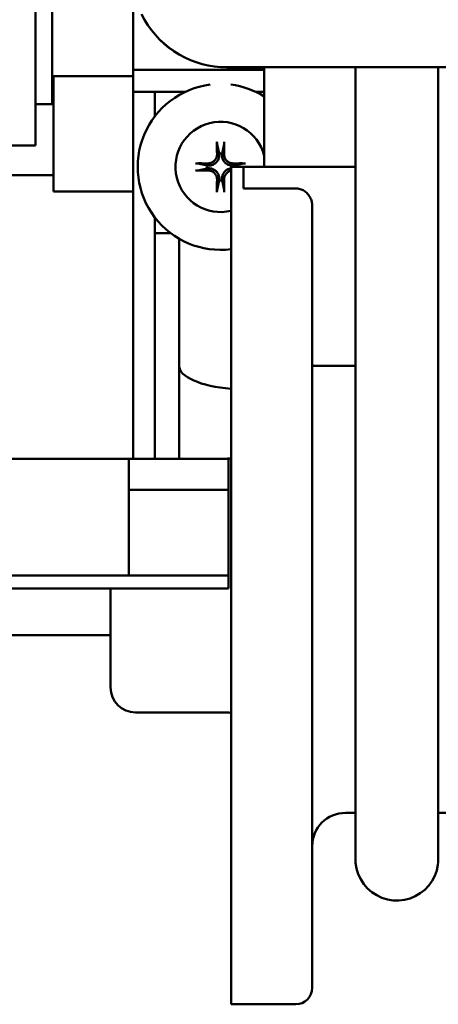
# Model space of a CAD drawing. Extents: x -13 to 297, y 11 to 187.
# Drawn here: x 134 to 135, y 53 to 57 of the extents above; entities that cross this region are included whole.
import ezdxf

# ---------------------------------------------------------------- set-up
doc = ezdxf.new("R2010")
doc.units = 0
doc.header["$LTSCALE"] = 0.16
doc.header["$MEASUREMENT"] = 0
doc.layers.add('Visible (ANSI)', color=7, linetype='CONTINUOUS', lineweight=50)

msp = doc.modelspace()

# ---------------------------------------------------------------- linework, layer by layer
at = {"layer": 'Visible (ANSI)'}
for p, q in [((133.91864, 56.86606, -0.00001), (133.91864, 56.42906, -0.00001)), ((134.22444, 56.55738, -0.00001), (134.22444, 56.86279, -0.00001)), ((133.85564, 56.7795, -0.00001), (133.85564, 56.27256, -0.00001)), ((134.22444, 56.47538, -0.00001), (134.22444, 56.55738, -0.00001)), ((134.71836, 56.55738, -0.00001), (134.22444, 56.55738, -0.00001)), ((134.57748, 56.5676, -0.00001), (135.40594, 56.5676, -0.00001)), ((134.71836, 56.56713, -0.00001), (134.57748, 56.56713, -0.00001)), ((134.71836, 56.56752, -0.00001), (134.71836, 56.19254, -0.00001)), ((135.06218, 54.64688, -0.00001), (135.06218, 56.56758, -0.00001)), ((135.37468, 54.64688, -0.00001), (135.37468, 56.56758, -0.00001)), ((133.92414, 56.09963, -0.00001), (133.92414, 56.53463, -0.00001)), ((133.92414, 56.53463, -0.00001), (134.22444, 56.53463, -0.00001)), ((133.92414, 56.47338, -0.00001), (133.91864, 56.47338, -0.00001)), ((134.42172, 56.47538, -0.00001), (134.22444, 56.47538, -0.00001)), ((134.22444, 56.47538, -0.00001), (134.22444, 55.09234, -0.00001)), ((134.30644, 56.47538, -0.00001), (134.30644, 56.3832, -0.00001)), ((134.71836, 56.47538, -0.00001), (134.68573, 56.47538, -0.00001)), ((133.85564, 56.42906, -0.00001), (133.91864, 56.42906, -0.00001)), ((133.85564, 56.27256, -0.00001), (133.75104, 56.27256, -0.00001)), ((134.54077, 56.27843, -0.00001), (134.54825, 56.2431, -0.00001)), ((134.54825, 56.2431, -0.00001), (134.54848, 56.24019, -0.00001)), ((134.55897, 56.24019, -0.00001), (134.5592, 56.2431, -0.00001)), ((134.5592, 56.2431, -0.00001), (134.56668, 56.27843, -0.00001)), ((134.50275, 56.1976, -0.00001), (134.46742, 56.20508, -0.00001)), ((134.64003, 56.20508, -0.00001), (134.6047, 56.1976, -0.00001)), ((134.46742, 56.17917, -0.00001), (134.50275, 56.18665, -0.00001)), ((134.50565, 56.19737, -0.00001), (134.50275, 56.1976, -0.00001)), ((134.50275, 56.18665, -0.00001), (134.50565, 56.18688, -0.00001)), ((134.59336, 53.03702, -0.00001), (134.59336, 56.19252, -0.00001)), ((134.64036, 56.19252, -0.00001), (134.59336, 56.19252, -0.00001)), ((134.6047, 56.1976, -0.00001), (134.60179, 56.19737, -0.00001)), ((134.64037, 56.1791, -0.00001), (134.64003, 56.17917, -0.00001)), ((134.64036, 56.19254, -0.00001), (134.64036, 56.11122, -0.00001)), ((135.06218, 56.19254, -0.00001), (134.64036, 56.19254, -0.00001)), ((133.92414, 56.16088, -0.00001), (133.62704, 56.16088, -0.00001)), ((134.54825, 56.14115, -0.00001), (134.54077, 56.10582, -0.00001)), ((134.54848, 56.14406, -0.00001), (134.54825, 56.14115, -0.00001)), ((134.5592, 56.14115, -0.00001), (134.55897, 56.14406, -0.00001)), ((134.56668, 56.10582, -0.00001), (134.5592, 56.14115, -0.00001)), ((133.92414, 56.09963, -0.00001), (134.22444, 56.09963, -0.00001)), ((134.83686, 56.11122, -0.00001), (134.64036, 56.11122, -0.00001)), ((134.89936, 56.04517, -0.00001), (134.89936, 53.09952, -0.00001)), ((134.30644, 56.00105, -0.00001), (134.30644, 55.09277, -0.00001)), ((134.33039, 55.94213, -0.00001), (134.30644, 55.94213, -0.00001)), ((134.36622, 55.94213, -0.00001), (134.33039, 55.94213, -0.00001)), ((134.39744, 55.4425, -0.00001), (134.39744, 55.92151, -0.00001)), ((134.3973, 55.48308, -0.00001), (134.39744, 55.48308, -0.00001)), ((134.3973, 55.48308, -0.00001), (134.3973, 55.44079, -0.00001)), ((134.3973, 55.44079, -0.00001), (134.39749, 55.44079, -0.00001)), ((134.3973, 55.19154, -0.00001), (134.3973, 55.44079, -0.00001)), ((134.9002, 55.44254, -0.00001), (135.06218, 55.44254, -0.00001)), ((135.06218, 55.44253, -0.00001), (135.02436, 55.44253, -0.00001)), ((134.3973, 55.19154, -0.00001), (134.3973, 55.16962, -0.00001)), ((134.3973, 55.09277, -0.00001), (134.3973, 55.16962, -0.00001)), ((133.48836, 55.09233, -0.00001), (134.20836, 55.09233, -0.00001)), ((134.20836, 55.09233, -0.00001), (134.58336, 55.09233, -0.00001)), ((134.20836, 55.09233, -0.00001), (134.20836, 54.97566, -0.00001)), ((134.57686, 55.09277, -0.00001), (134.23336, 55.09277, -0.00001)), ((134.58336, 54.97566, -0.00001), (134.58336, 55.09233, -0.00001)), ((134.20836, 54.97566, -0.00001), (134.58336, 54.97566, -0.00001)), ((134.20836, 54.97566, -0.00001), (134.20836, 54.65322, -0.00001)), ((134.58336, 54.65322, -0.00001), (134.58336, 54.97566, -0.00001)), ((133.48836, 54.65322, -0.00001), (134.20836, 54.65322, -0.00001)), ((134.20836, 54.65322, -0.00001), (134.58336, 54.65322, -0.00001)), ((134.58336, 54.60366, -0.00001), (134.58336, 54.65322, -0.00001)), ((133.48836, 54.60366, -0.00001), (134.58336, 54.60366, -0.00001)), ((134.13936, 54.23077, -0.00001), (134.13936, 54.60366, -0.00001)), ((134.13936, 54.42727, -0.00001), (133.48836, 54.42727, -0.00001)), ((134.57686, 54.13677, -0.00001), (134.23336, 54.13677, -0.00001)), ((135.02436, 53.75827, -0.00001), (135.06215, 53.75827, -0.00001)), ((135.37465, 53.75827, -0.00001), (135.95136, 53.75827, -0.00001)), ((134.83686, 53.03702, -0.00001), (134.59336, 53.03702, -0.00001))]:
    msp.add_line(p, q, dxfattribs=at)
at = {"layer": 'Visible (ANSI)', "flags": 128}
for points in [[(134.25584, 56.76716), (134.26689, 56.74649), (134.27928, 56.72654), (134.29296, 56.70746), (134.30782, 56.68934), (134.32382, 56.67225), (134.34089, 56.65624), (134.359, 56.64136), (134.37809, 56.62767), (134.39803, 56.61526), (134.41871, 56.60419), (134.44006, 56.5945), (134.46203, 56.58622), (134.48452, 56.57938), (134.5074, 56.57404), (134.5306, 56.5702), (134.55399, 56.5679), (134.57748, 56.56713)], [(134.57748, 56.5676), (134.55399, 56.56837), (134.53061, 56.57067), (134.50743, 56.5745), (134.48456, 56.57984), (134.46214, 56.58665), (134.44023, 56.5949), (134.41891, 56.60456), (134.39824, 56.6156), (134.37829, 56.628), (134.35921, 56.64168), (134.34109, 56.65654), (134.324, 56.67253), (134.30799, 56.68961), (134.29311, 56.70772), (134.27942, 56.72681), (134.26701, 56.74674), (134.25594, 56.76743)], [(134.54077, 56.27843), (134.54073, 56.27863), (134.54069, 56.27884), (134.54065, 56.27908), (134.54062, 56.27934), (134.54058, 56.2796), (134.54055, 56.27989), (134.54052, 56.2802), (134.54049, 56.28054), (134.54046, 56.28089), (134.54043, 56.28124), (134.5404, 56.28159), (134.54038, 56.28196), (134.54035, 56.28235), (134.54033, 56.28275), (134.54031, 56.28316), (134.5403, 56.28356), (134.54028, 56.28395), (134.54027, 56.28434), (134.54026, 56.28474), (134.54025, 56.28515), (134.54025, 56.28555), (134.54025, 56.28595), (134.54024, 56.28631), (134.54025, 56.28667)], [(134.5672, 56.28667), (134.5672, 56.28631), (134.5672, 56.28595), (134.5672, 56.28555), (134.56719, 56.28515), (134.56719, 56.28474), (134.56718, 56.28434), (134.56717, 56.28395), (134.56715, 56.28356), (134.56713, 56.28316), (134.56711, 56.28275), (134.56709, 56.28235), (134.56707, 56.28196), (134.56705, 56.28159), (134.56702, 56.28124), (134.56699, 56.28089), (134.56696, 56.28054), (134.56693, 56.2802), (134.5669, 56.27989), (134.56686, 56.2796), (134.56683, 56.27934), (134.5668, 56.27908), (134.56676, 56.27884), (134.56672, 56.27863), (134.56668, 56.27843)], [(134.45918, 56.2056), (134.45954, 56.2056), (134.4599, 56.2056), (134.4603, 56.2056), (134.4607, 56.2056), (134.46111, 56.20559), (134.46151, 56.20558), (134.4619, 56.20557), (134.46229, 56.20555), (134.46269, 56.20554), (134.4631, 56.20552), (134.4635, 56.20549), (134.46389, 56.20547), (134.46425, 56.20545), (134.46461, 56.20542), (134.46496, 56.20539), (134.46531, 56.20536), (134.46565, 56.20533), (134.46596, 56.2053), (134.46625, 56.20527), (134.46651, 56.20523), (134.46677, 56.2052), (134.46701, 56.20516), (134.46722, 56.20512), (134.46742, 56.20508)], [(134.54848, 56.24019), (134.5486, 56.23745), (134.54854, 56.23465), (134.54829, 56.23184), (134.54785, 56.22903), (134.54721, 56.22624), (134.54637, 56.2235), (134.54534, 56.22082), (134.54411, 56.21821), (134.54269, 56.21568), (134.54106, 56.21324), (134.53923, 56.2109), (134.53717, 56.20868), (134.53495, 56.20662), (134.53261, 56.20479), (134.53017, 56.20316), (134.52764, 56.20174), (134.52503, 56.20051), (134.52235, 56.19948), (134.51961, 56.19864), (134.51682, 56.198), (134.51401, 56.19756), (134.5112, 56.19731), (134.5084, 56.19725), (134.50565, 56.19737)], [(134.54038, 56.23993), (134.54034, 56.23776), (134.54015, 56.23555), (134.53981, 56.23332), (134.53933, 56.23109), (134.53869, 56.22889), (134.5379, 56.22672), (134.53696, 56.22461), (134.53588, 56.22257), (134.53467, 56.22062), (134.53335, 56.21877), (134.53193, 56.21704), (134.53043, 56.21543), (134.52879, 56.2139), (134.52703, 56.21247), (134.52516, 56.21113), (134.5232, 56.20992), (134.52115, 56.20884), (134.51903, 56.20791), (134.51686, 56.20713), (134.51466, 56.2065), (134.51245, 56.20602), (134.51026, 56.20569), (134.50809, 56.20551), (134.50592, 56.20547)], [(134.60179, 56.19737), (134.59904, 56.19725), (134.59625, 56.19731), (134.59344, 56.19756), (134.59063, 56.198), (134.58784, 56.19864), (134.5851, 56.19948), (134.58242, 56.20051), (134.57981, 56.20174), (134.57728, 56.20316), (134.57484, 56.20479), (134.5725, 56.20662), (134.57028, 56.20868), (134.56822, 56.2109), (134.56639, 56.21324), (134.56476, 56.21568), (134.56334, 56.21821), (134.56211, 56.22082), (134.56108, 56.2235), (134.56024, 56.22624), (134.5596, 56.22903), (134.55916, 56.23184), (134.55891, 56.23465), (134.55884, 56.23745), (134.55897, 56.24019)], [(134.60153, 56.20547), (134.59936, 56.20551), (134.59715, 56.2057), (134.59492, 56.20604), (134.59269, 56.20652), (134.59048, 56.20716), (134.58831, 56.20795), (134.5862, 56.20889), (134.58417, 56.20997), (134.58222, 56.21118), (134.58037, 56.2125), (134.57864, 56.21392), (134.57703, 56.21542), (134.5755, 56.21706), (134.57406, 56.21882), (134.57273, 56.22069), (134.57152, 56.22265), (134.57044, 56.2247), (134.56951, 56.22682), (134.56873, 56.22899), (134.5681, 56.23119), (134.56762, 56.2334), (134.56729, 56.23559), (134.56711, 56.23776), (134.56707, 56.23993)], [(134.64003, 56.20508), (134.64022, 56.20512), (134.64044, 56.20516), (134.64068, 56.2052), (134.64093, 56.20523), (134.6412, 56.20527), (134.64148, 56.2053), (134.6418, 56.20533), (134.64214, 56.20536), (134.64248, 56.20539), (134.64284, 56.20542), (134.64319, 56.20545), (134.64356, 56.20547), (134.64395, 56.20549), (134.64435, 56.20552), (134.64476, 56.20554), (134.64516, 56.20555), (134.64555, 56.20557), (134.64594, 56.20558), (134.64634, 56.20559), (134.64675, 56.2056), (134.64715, 56.2056), (134.64754, 56.2056), (134.64791, 56.2056), (134.64827, 56.2056)], [(134.46742, 56.17917), (134.46722, 56.17913), (134.46701, 56.17909), (134.46677, 56.17905), (134.46651, 56.17902), (134.46625, 56.17898), (134.46596, 56.17895), (134.46565, 56.17892), (134.46531, 56.17889), (134.46496, 56.17886), (134.46461, 56.17883), (134.46425, 56.1788), (134.46389, 56.17878), (134.4635, 56.17876), (134.4631, 56.17873), (134.46269, 56.17872), (134.46229, 56.1787), (134.4619, 56.17868), (134.46151, 56.17867), (134.46111, 56.17866), (134.4607, 56.17866), (134.4603, 56.17865), (134.4599, 56.17865), (134.45954, 56.17865), (134.45918, 56.17865)], [(134.50565, 56.18688), (134.5084, 56.18701), (134.5112, 56.18694), (134.51401, 56.18669), (134.51682, 56.18625), (134.51961, 56.18561), (134.52235, 56.18477), (134.52503, 56.18374), (134.52764, 56.18251), (134.53017, 56.18109), (134.53261, 56.17946), (134.53495, 56.17763), (134.53717, 56.17557), (134.53923, 56.17335), (134.54106, 56.17101), (134.54269, 56.16857), (134.54411, 56.16604), (134.54534, 56.16343), (134.54637, 56.16075), (134.54721, 56.15801), (134.54785, 56.15522), (134.54829, 56.15241), (134.54854, 56.1496), (134.5486, 56.14681), (134.54848, 56.14406)], [(134.50592, 56.17878), (134.50809, 56.17874), (134.5103, 56.17855), (134.51253, 56.17821), (134.51476, 56.17773), (134.51696, 56.17709), (134.51913, 56.1763), (134.52124, 56.17536), (134.52328, 56.17428), (134.52523, 56.17307), (134.52708, 56.17175), (134.52881, 56.17034), (134.53042, 56.16883), (134.53195, 56.16719), (134.53338, 56.16543), (134.53472, 56.16356), (134.53593, 56.1616), (134.53701, 56.15955), (134.53794, 56.15743), (134.53872, 56.15526), (134.53935, 56.15306), (134.53983, 56.15085), (134.54016, 56.14866), (134.54034, 56.14649), (134.54038, 56.14432)], [(134.55897, 56.14406), (134.55885, 56.14646), (134.55887, 56.14889), (134.55904, 56.15135), (134.55935, 56.1538), (134.55981, 56.15625), (134.56042, 56.15868), (134.56119, 56.16107), (134.5621, 56.16341), (134.56316, 56.1657), (134.56437, 56.16792), (134.56573, 56.17008), (134.56725, 56.17216), (134.56894, 56.17417), (134.57079, 56.17608), (134.57275, 56.17784), (134.5748, 56.17943), (134.57692, 56.18087), (134.57912, 56.18215), (134.58138, 56.18328), (134.58369, 56.18426), (134.58606, 56.18509), (134.58847, 56.18577), (134.59091, 56.1863), (134.59337, 56.18668)], [(134.56707, 56.14432), (134.5671, 56.14615), (134.56723, 56.14801), (134.56746, 56.14989), (134.5678, 56.15177), (134.56825, 56.15365), (134.5688, 56.15551), (134.56947, 56.15734), (134.57025, 56.15913), (134.57112, 56.16087), (134.57209, 56.16256), (134.57315, 56.16417), (134.57428, 56.16572), (134.57548, 56.16717), (134.57674, 56.16854), (134.57809, 56.16984), (134.57954, 56.17109), (134.58106, 56.17227), (134.58267, 56.17337), (134.58434, 56.17438), (134.58606, 56.17529), (134.58784, 56.17611), (134.58966, 56.17681), (134.5915, 56.1774), (134.59337, 56.17789)], [(134.54025, 56.09758), (134.54024, 56.09794), (134.54025, 56.09831), (134.54025, 56.0987), (134.54025, 56.0991), (134.54026, 56.09951), (134.54027, 56.09991), (134.54028, 56.1003), (134.5403, 56.10069), (134.54031, 56.10109), (134.54033, 56.1015), (134.54035, 56.1019), (134.54038, 56.10229), (134.5404, 56.10266), (134.54043, 56.10301), (134.54046, 56.10337), (134.54049, 56.10371), (134.54052, 56.10405), (134.54055, 56.10437), (134.54058, 56.10465), (134.54062, 56.10492), (134.54065, 56.10517), (134.54069, 56.10541), (134.54073, 56.10563), (134.54077, 56.10582)], [(134.56668, 56.10582), (134.56672, 56.10563), (134.56676, 56.10541), (134.5668, 56.10517), (134.56683, 56.10492), (134.56686, 56.10465), (134.5669, 56.10437), (134.56693, 56.10405), (134.56696, 56.10371), (134.56699, 56.10337), (134.56702, 56.10301), (134.56705, 56.10266), (134.56707, 56.10229), (134.56709, 56.1019), (134.56711, 56.1015), (134.56713, 56.10109), (134.56715, 56.10069), (134.56717, 56.1003), (134.56718, 56.09991), (134.56719, 56.09951), (134.56719, 56.0991), (134.5672, 56.0987), (134.5672, 56.09831), (134.5672, 56.09794), (134.5672, 56.09758)], [(134.89936, 56.04517), (134.89922, 56.04924), (134.89882, 56.05344), (134.89816, 56.0577), (134.89726, 56.06193), (134.89614, 56.06604), (134.89482, 56.06994), (134.89326, 56.07365), (134.89138, 56.0774), (134.88923, 56.08112), (134.88686, 56.08473), (134.8843, 56.08815), (134.88162, 56.0913), (134.87879, 56.09417), (134.87565, 56.09693), (134.87225, 56.09955), (134.86867, 56.10197), (134.86499, 56.10413), (134.86131, 56.10597), (134.85757, 56.10749), (134.85356, 56.10877), (134.84939, 56.10981), (134.84515, 56.11058), (134.84094, 56.11106), (134.83686, 56.11122)], [(134.9002, 55.44254), (134.90013, 55.44327), (134.90007, 55.44399), (134.9, 55.4447), (134.89994, 55.44542), (134.89988, 55.44614), (134.89983, 55.44685), (134.89978, 55.44757), (134.89973, 55.44828), (134.89968, 55.44899), (134.89964, 55.4497), (134.8996, 55.4504), (134.89957, 55.45111), (134.89953, 55.45181), (134.8995, 55.45251), (134.89948, 55.45321), (134.89945, 55.45391), (134.89943, 55.4546), (134.89941, 55.45529), (134.8994, 55.45598), (134.89939, 55.45667), (134.89938, 55.45735), (134.89937, 55.45804), (134.89937, 55.45871), (134.89936, 55.45939)], [(135.02436, 55.44253), (135.01132, 55.44253), (134.9998, 55.44253), (134.99005, 55.44253), (134.98143, 55.44253), (134.97348, 55.44253), (134.9662, 55.44253), (134.95959, 55.44253), (134.95364, 55.44253), (134.94825, 55.44253), (134.94311, 55.44253), (134.9382, 55.44253), (134.93354, 55.44254), (134.92913, 55.44254), (134.92499, 55.44254), (134.92112, 55.44254), (134.91753, 55.44254), (134.91424, 55.44254), (134.91124, 55.44254), (134.90856, 55.44254), (134.90621, 55.44254), (134.90418, 55.44254), (134.9025, 55.44254), (134.90117, 55.44254), (134.9002, 55.44254)], [(135.37468, 54.64688), (135.37468, 54.60376), (135.37468, 54.56061), (135.37468, 54.51753), (135.37468, 54.47462), (135.37468, 54.432), (135.37467, 54.38977), (135.37467, 54.34804), (135.37467, 54.3069), (135.37467, 54.26633), (135.37467, 54.2263), (135.37467, 54.18691), (135.37467, 54.14824), (135.37467, 54.11039), (135.37467, 54.07346), (135.37467, 54.03754), (135.37466, 54.00272), (135.37466, 53.96896), (135.37466, 53.93625), (135.37466, 53.90467), (135.37466, 53.87428), (135.37465, 53.84518), (135.37465, 53.81742), (135.37465, 53.79108), (135.37465, 53.76623), (135.37465, 53.74283), (135.37464, 53.72089), (135.37464, 53.70044), (135.37464, 53.68154), (135.37464, 53.66422), (135.37464, 53.64855), (135.37463, 53.63456), (135.37463, 53.62229), (135.37463, 53.6117), (135.37463, 53.60281), (135.37462, 53.59564), (135.37462, 53.59019), (135.37462, 53.58645), (135.37462, 53.58429), (135.37461, 53.58383), (135.3746, 53.58239), (135.37458, 53.58089), (135.3745, 53.57848), (135.37421, 53.57316), (135.37308, 53.56245), (135.36859, 53.54137), (135.36123, 53.52105), (135.35115, 53.50198), (135.3385, 53.48442), (135.32359, 53.46882), (135.30663, 53.4554), (135.288, 53.44444), (135.26806, 53.43619), (135.24712, 53.43074), (135.22569, 53.42824), (135.20405, 53.42873), (135.18276, 53.43218), (135.16209, 53.43856), (135.14252, 53.44771), (135.12441, 53.45948), (135.10806, 53.47365), (135.09388, 53.4899), (135.08202, 53.50801), (135.07281, 53.52751), (135.06637, 53.54817), (135.06282, 53.56947), (135.0624, 53.57482), (135.06217, 53.58004), (135.06213, 53.58196), (135.06212, 53.58288), (135.06211, 53.58359), (135.06211, 53.58558), (135.06211, 53.58875), (135.06211, 53.59363), (135.0621, 53.60022), (135.0621, 53.60852), (135.0621, 53.61855), (135.0621, 53.63032), (135.06209, 53.6438), (135.06209, 53.65894), (135.06209, 53.67571), (135.06209, 53.69406), (135.06208, 53.71396), (135.06208, 53.73537), (135.06208, 53.75827)], [(135.06212, 53.58499), (135.06212, 53.58557), (135.06212, 53.58696), (135.06212, 53.59167), (135.06212, 53.59888), (135.06213, 53.60854), (135.06213, 53.62065), (135.06213, 53.63523), (135.06214, 53.6522), (135.06214, 53.6715), (135.06214, 53.69307), (135.06214, 53.71683), (135.06215, 53.74273), (135.06215, 53.7708), (135.06215, 53.80101), (135.06215, 53.83323), (135.06216, 53.86736), (135.06216, 53.90327), (135.06216, 53.94084), (135.06216, 53.98002), (135.06216, 54.02088), (135.06217, 54.06328), (135.06217, 54.10709), (135.06217, 54.15213), (135.06217, 54.19827), (135.06217, 54.24534), (135.06217, 54.29336), (135.06217, 54.34235), (135.06217, 54.39213), (135.06218, 54.44251), (135.06218, 54.49333), (135.06218, 54.54442), (135.06218, 54.5956), (135.06218, 54.64688)]]:
    msp.add_lwpolyline(points, dxfattribs=at)
at = {"layer": 'Visible (ANSI)'}
for centre, radius, start, end in [((134.55372, 56.19213, -0.00001), 0.3125, 97.2285, 277.28743), ((134.55372, 56.19213, -0.00001), 0.3125, 58.20733, 82.7715), ((134.55372, 56.19213, -0.00001), 0.17, 14.42631, 283.48405), ((134.55372, 56.19213, -0.00001), 0.05127, 83.86938, 96.13062), ((134.55372, 56.19213, -0.00001), 0.05127, 173.86938, 186.13062), ((134.55372, 56.19213, -0.00001), 0.05127, 0.43555, 6.13062), ((134.55372, 56.19213, -0.00001), 0.05127, 263.86938, 276.13062), ((134.23336, 54.99877, -0.00001), 0.094, 90, 95.49886), ((134.57686, 55.15527, -0.00001), 0.0625, 270, 285.30754), ((134.23336, 54.23077, -0.00001), 0.094, 180, 270), ((134.57686, 54.07427, -0.00001), 0.0625, 74.69246, 90), ((135.02436, 53.63327, -0.00001), 0.125, 90, 180), ((134.83686, 53.09952, -0.00001), 0.0625, 270, 0)]:
    msp.add_arc(centre, radius, start, end, dxfattribs=at)
for centre, major_axis, ratio, start_param, end_param in [((135.21836, 56.56752, -0.00001), (-0.5, 0), 0.0000588, 5.0300811, 6.2831853), ((135.21843, 56.56758, -0.00001), (-0.1875, 0), 0.0000588, 2.5559071, 6.8688709), ((134.56074, 56.19236, -0.00001), (0.00726, -0.22077), 0.0871557, 4.2681217, 4.4923352), ((134.54671, 56.19236, -0.00001), (0.00726, 0.22077), 0.0871557, 4.9324428, 5.1566562), ((134.55349, 56.18511, -0.00001), (-0.22077, 0.00726), 0.0871557, 4.9324428, 5.1566562), ((134.55396, 56.18511, -0.00001), (-0.22077, -0.00726), 0.0871557, 4.2681217, 4.4923352), ((134.55349, 56.19914, -0.00001), (0.22077, 0.00726), 0.0871557, 4.2681217, 4.4923352), ((134.56074, 56.19189, -0.00001), (-0.00726, -0.22077), 0.0871557, 4.9324428, 5.1566562), ((134.54671, 56.19189, -0.00001), (-0.00726, 0.22077), 0.0871557, 4.2681217, 4.4923352), ((134.64744, 55.4425, -0.00001), (-0.25, 0), 0.3527691, 0, 1.3527488)]:
    msp.add_ellipse(centre, major_axis=major_axis, ratio=ratio, start_param=start_param, end_param=end_param, dxfattribs=at)

doc.saveas('drawing.dxf')
